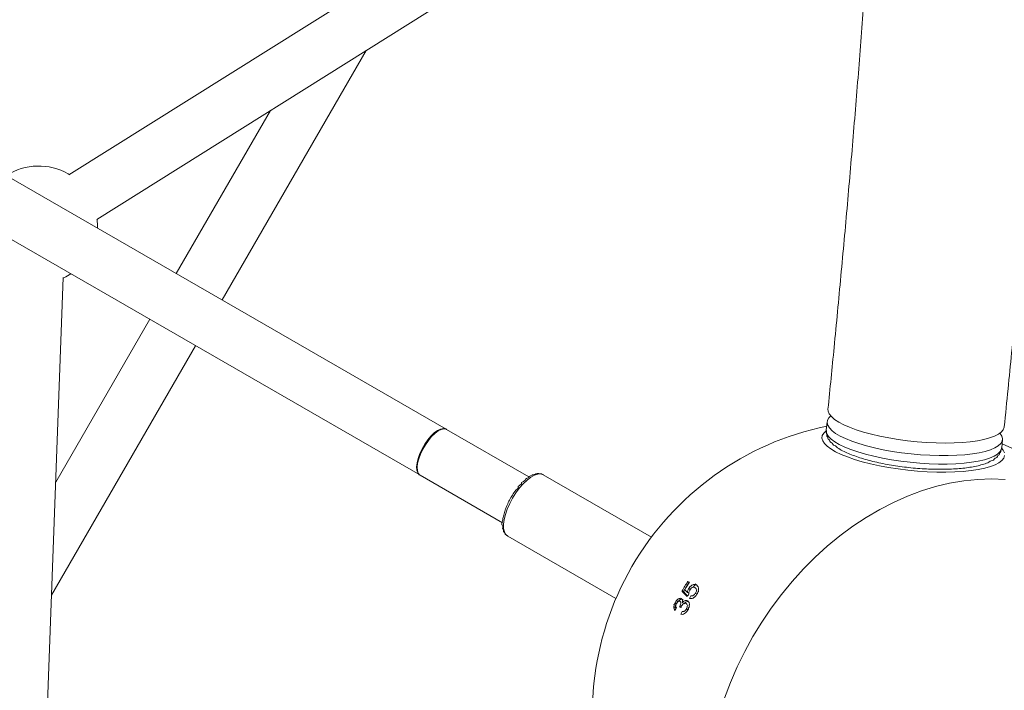
# Model space of a CAD drawing. Units: millimetres. Extents: x -4098 to 4767, y -4098 to 4098.
# Drawn here: x 887 to 1222, y -674 to -446 of the extents above; entities that cross this region are included whole.
import ezdxf

# ---------------------------------------------------------------- set-up
doc = ezdxf.new("R2010")
doc.units = ezdxf.units.MM
doc.header["$MEASUREMENT"] = 0
doc.linetypes.add('GESTRICHELT_2', pattern=[1650, 1200, -450])
doc.layers.add('LINARIUM_Nr_Pióra__7', color=7, linetype='Continuous', lineweight=0)
doc.layers.add('LINARIUM_WYMIAR_Nr_Pióra__1', color=1, linetype='Continuous', lineweight=0)
doc.layers.add('LINARIUM_WYMIAR', color=7, linetype='Continuous')
doc.styles.add('GENERATED_STYLE_1', font='txt', dxfattribs={"width": 0.999153})
doc.dimstyles.new('GENERATED_STYLE__1', dxfattribs={"dimtxt": 150, "dimasz": 367.149758, "dimexe": 0.18, "dimexo": 0, "dimgap": 0.09, "dimtad": 1, "dimdec": 0, "dimlfac": 0.1, "dimzin": 0, "dimdsep": 46, "dimtxsty": 'GENERATED_STYLE_1', "dimblk": 'ARROWHEAD_5', "dimblk1": 'ARROWHEAD_5', "dimblk2": 'ARROWHEAD_5', "dimcen": 0.09, "dimclrd": 1, "dimclre": 1, "dimclrt": 1, "dimazin": 0, "dimtfac": 1, "dimtdec": 4, "dimtmove": 0, "dimatfit": 3, "dimfxl": 0, "dimtolj": 1, "dimtzin": 0, "dimarcsym": 0})

# ---------------------------------------------------------------- blocks, each defined once
blk = doc.blocks.new('*D1')
at = {"layer": 'LINARIUM_WYMIAR_Nr_Pióra__1', "linetype": 'Continuous'}
for points in [[(4404.2, 4098.37), (4304.2, 3725.16), (4504.2, 3725.16)], [(4404.2, -4098.37), (4504.2, -3725.16), (4304.2, -3725.16)]]:
    blk.add_hatch(color=256, dxfattribs=at).paths.add_polyline_path(points)
for p, q in [((4766.52, 4098.37), (4041.88, 4098.37)), ((4404.2, 4098.37), (4304.2, 3725.16)), ((4404.2, 4098.37), (4504.2, 3725.16)), ((4504.2, 3725.16), (4304.2, 3725.16)), ((4404.2, -3725.16), (4404.2, 3725.16)), ((4404.2, -4098.37), (4304.2, -3725.16)), ((4304.2, -3725.16), (4504.2, -3725.16)), ((4404.2, -4098.37), (4504.2, -3725.16)), ((4766.52, -4098.37), (4041.88, -4098.37))]:
    blk.add_line(p, q, dxfattribs=at)
at = {"layer": 'LINARIUM_WYMIAR_Nr_Pióra__1', "insert": (4374.2, -171.61), "char_height": 150, "attachment_point": 7, "rotation": 90, "style": 'GENERATED_STYLE_1'}
blk.add_mtext('{820}', dxfattribs=at)
blk = doc.blocks.new('ARROWHEAD_5')
at = {"color": 0, "linetype": 'Continuous', "lineweight": 0}
blk.add_line((0, 0), (-1, 0), dxfattribs=at)
blk.add_solid([(-1, 0.2679), (0, 0), (-1, -0.2679), (-1, 0.2679)], dxfattribs=at)

msp = doc.modelspace()

# ---------------------------------------------------------------- linework, layer by layer
at = {"layer": 'LINARIUM_Nr_Pióra__7', "linetype": 'Continuous'}
for p, q in [((1181.75, -324.12), (903.56, -498.77)), ((913.13, -514.02), (1180.5, -346.16)), ((1032.04, -585.46), (797.96, -450.31)), ((955.76, -541.42), (1004.82, -456.45)), ((788.96, -465.9), (1023.04, -601.05)), ((972.21, -476.92), (940.17, -532.42)), ((903.72, -498.67), (903.37, -498.47)), ((913.37, -516.24), (913.29, -513.92)), ((913.34, -516.93), (913.37, -516.24)), ((902.59, -533.54), (904.34, -532.51)), ((890.03, -849.21), (901.71, -533.78)), ((901.71, -533.97), (902.59, -533.54)), ((931.17, -548.01), (899.13, -603.5)), ((897.71, -641.97), (946.76, -557.01)), ((1162.05, -579.34), (1161.99, -578.6)), ((1162.43, -580.25), (1162.05, -579.34)), ((1161.71, -582.93), (1161.42, -585.8)), ((1161.84, -582.37), (1161.7, -583.23)), ((1162.33, -581.56), (1161.84, -582.37)), ((1162.96, -580.95), (1162.33, -581.56)), ((1163.17, -581.17), (1162.43, -580.25)), ((1164.24, -582.09), (1163.17, -581.17)), ((1165.63, -583.01), (1164.24, -582.09)), ((1167.34, -583.92), (1165.63, -583.01)), ((1027.99, -586.74), (1029.1, -585.93)), ((1028.2, -586.86), (1029.29, -586.04)), ((1029.1, -585.93), (1030.14, -585.42)), ((1029.29, -586.04), (1030.31, -585.52)), ((1030.14, -585.42), (1031.08, -585.23)), ((1030.31, -585.52), (1031.23, -585.32)), ((1031.08, -585.23), (1031.87, -585.37)), ((1031.23, -585.32), (1032, -585.45)), ((1031.87, -585.37), (1032.04, -585.46)), ((1032, -585.45), (1032.17, -585.53)), ((1032.06, -585.47), (1032.04, -585.46)), ((1032.07, -585.48), (1032.06, -585.47)), ((1032.09, -585.49), (1032.07, -585.48)), ((1032.14, -585.51), (1032.09, -585.49)), ((1032.15, -585.52), (1032.14, -585.51)), ((1060.2, -601.71), (1032.17, -585.53)), ((1160.52, -586.75), (1161.33, -585.96)), ((1161.33, -585.96), (1161.36, -585.94)), ((1161.42, -585.8), (1161.41, -586.11)), ((1161.41, -586.11), (1161.62, -586.99)), ((1161.7, -583.23), (1161.91, -584.12)), ((1161.91, -584.12), (1162.47, -585.03)), ((1162.47, -585.03), (1163.36, -585.95)), ((1163.36, -585.95), (1164.59, -586.87)), ((1169.33, -584.8), (1167.34, -583.92)), ((1171.59, -585.64), (1169.33, -584.8)), ((1174.09, -586.43), (1171.59, -585.64)), ((1176.8, -587.17), (1174.09, -586.43)), ((1220.99, -586.43), (1219.99, -587.16)), ((1221.65, -585.63), (1220.99, -586.43)), ((1221.97, -584.79), (1221.65, -585.63)), ((1221.99, -584.66), (1221.97, -584.79)), ((1024.74, -590.58), (1025.77, -589.12)), ((1024.97, -590.72), (1025.99, -589.25)), ((1025.77, -589.12), (1026.87, -587.82)), ((1025.99, -589.25), (1027.08, -587.94)), ((1026.87, -587.82), (1027.99, -586.74)), ((1027.08, -587.94), (1028.2, -586.86)), ((1159.95, -588.47), (1160.06, -587.59)), ((1160.19, -589.38), (1159.95, -588.47)), ((1160.06, -587.59), (1160.52, -586.75)), ((1160.78, -590.31), (1160.19, -589.38)), ((1161.62, -586.99), (1162.17, -587.9)), ((1162.17, -587.9), (1163.07, -588.82)), ((1163.07, -588.82), (1164.3, -589.74)), ((1164.3, -589.74), (1165.85, -590.65)), ((1164.59, -586.87), (1166.14, -587.77)), ((1166.14, -587.77), (1167.98, -588.66)), ((1167.98, -588.66), (1170.1, -589.52)), ((1170.1, -589.52), (1172.47, -590.33)), ((1179.69, -587.84), (1176.8, -587.17)), ((1182.72, -588.44), (1179.69, -587.84)), ((1185.86, -588.96), (1182.72, -588.44)), ((1189.07, -589.39), (1185.86, -588.96)), ((1192.32, -589.73), (1189.07, -589.39)), ((1195.56, -589.98), (1192.32, -589.73)), ((1210.41, -589.73), (1207.74, -589.98)), ((1212.86, -589.39), (1210.41, -589.73)), ((1215.07, -588.96), (1212.86, -589.39)), ((1217.01, -588.44), (1215.07, -588.96)), ((1218.65, -587.84), (1217.01, -588.44)), ((1219.99, -587.16), (1218.65, -587.84)), ((1220.64, -586.86), (1220.57, -586.77)), ((1221.2, -587.77), (1220.64, -586.86)), ((1220.78, -590.33), (1221.27, -589.52)), ((1221.11, -591.84), (1221.4, -588.96)), ((1221.41, -588.66), (1221.2, -587.77)), ((1221.27, -589.52), (1221.41, -588.66)), ((1023.07, -593.78), (1023.83, -592.16)), ((1023.3, -593.91), (1024.06, -592.29)), ((1023.83, -592.16), (1024.74, -590.58)), ((1024.06, -592.29), (1024.97, -590.72)), ((1161.72, -591.25), (1160.78, -590.31)), ((1162.98, -592.19), (1161.72, -591.25)), ((1164.57, -593.12), (1162.98, -592.19)), ((1166.45, -594.03), (1164.57, -593.12)), ((1165.85, -590.65), (1167.69, -591.54)), ((1167.69, -591.54), (1169.81, -592.39)), ((1169.81, -592.39), (1172.18, -593.21)), ((1172.47, -590.33), (1175.07, -591.09)), ((1175.07, -591.09), (1177.85, -591.8)), ((1177.85, -591.8), (1180.8, -592.43)), ((1180.8, -592.43), (1183.88, -592.99)), ((1183.88, -592.99), (1187.04, -593.46)), ((1198.76, -590.13), (1195.56, -589.98)), ((1201.88, -590.18), (1198.76, -590.13)), ((1204.88, -590.13), (1201.88, -590.18)), ((1207.74, -589.98), (1204.88, -590.13)), ((1213.45, -593.46), (1215.52, -592.99)), ((1215.52, -592.99), (1217.3, -592.43)), ((1217.3, -592.43), (1218.79, -591.79)), ((1218.79, -591.79), (1219.95, -591.09)), ((1219.95, -591.09), (1220.78, -590.33)), ((1220.49, -593.21), (1220.98, -592.39)), ((1220.98, -592.39), (1221.11, -591.84)), ((1221.2, -592.05), (1221.6, -592.6)), ((1221.6, -592.6), (1222.02, -593.52)), ((1022.13, -596.9), (1022.5, -595.38)), ((1022.33, -597.01), (1022.72, -595.51)), ((1022.5, -595.38), (1023.07, -593.78)), ((1022.72, -595.51), (1023.3, -593.91)), ((1168.61, -594.91), (1166.45, -594.03)), ((1171.03, -595.74), (1168.61, -594.91)), ((1173.67, -596.53), (1171.03, -595.74)), ((1172.18, -593.21), (1174.78, -593.97)), ((1174.78, -593.97), (1177.56, -594.67)), ((1177.56, -594.67), (1180.51, -595.31)), ((1180.51, -595.31), (1183.59, -595.86)), ((1183.59, -595.86), (1186.75, -596.34)), ((1186.75, -596.34), (1189.97, -596.73)), ((1187.04, -593.46), (1190.26, -593.85)), ((1190.26, -593.85), (1193.49, -594.14)), ((1193.49, -594.14), (1196.7, -594.34)), ((1196.7, -594.34), (1199.85, -594.44)), ((1199.85, -594.44), (1202.91, -594.44)), ((1202.91, -594.44), (1205.82, -594.34)), ((1205.82, -594.34), (1208.58, -594.14)), ((1208.58, -594.14), (1211.13, -593.85)), ((1210.84, -596.72), (1213.16, -596.34)), ((1211.13, -593.85), (1213.45, -593.46)), ((1213.16, -596.34), (1215.23, -595.86)), ((1215.23, -595.86), (1217.01, -595.31)), ((1217.01, -595.31), (1218.5, -594.67)), ((1218.5, -594.67), (1219.66, -593.97)), ((1219.66, -593.97), (1220.49, -593.21)), ((1221.16, -596.09), (1220.19, -596.85)), ((1221.8, -595.27), (1221.16, -596.09)), ((1222.08, -594.41), (1221.8, -595.27)), ((1021.98, -598.26), (1022.13, -596.9)), ((1022.06, -599.42), (1021.98, -598.26)), ((1022.37, -600.32), (1022.06, -599.42)), ((1022.17, -598.37), (1022.33, -597.01)), ((1022.23, -599.52), (1022.17, -598.37)), ((1022.52, -600.41), (1022.23, -599.52)), ((1176.51, -597.25), (1173.67, -596.53)), ((1179.51, -597.9), (1176.51, -597.25)), ((1182.64, -598.48), (1179.51, -597.9)), ((1185.87, -598.98), (1182.64, -598.48)), ((1189.16, -599.39), (1185.87, -598.98)), ((1192.47, -599.71), (1189.16, -599.39)), ((1189.97, -596.73), (1193.2, -597.02)), ((1195.76, -599.93), (1192.47, -599.71)), ((1193.2, -597.02), (1196.41, -597.22)), ((1196.41, -597.22), (1199.56, -597.32)), ((1199.56, -597.32), (1202.61, -597.32)), ((1202.61, -597.32), (1205.53, -597.22)), ((1208.03, -599.81), (1205.17, -599.99)), ((1205.53, -597.22), (1208.29, -597.02)), ((1210.7, -599.54), (1208.03, -599.81)), ((1208.29, -597.02), (1210.84, -596.72)), ((1213.14, -599.17), (1210.7, -599.54)), ((1215.34, -598.71), (1213.14, -599.17)), ((1217.26, -598.16), (1215.34, -598.71)), ((1218.88, -597.54), (1217.26, -598.16)), ((1220.19, -596.85), (1218.88, -597.54)), ((1022.88, -600.94), (1022.37, -600.32)), ((1023.01, -601.01), (1022.52, -600.41)), ((1023.04, -601.05), (1022.88, -600.94)), ((1023.17, -601.12), (1023.01, -601.01)), ((1023.17, -601.12), (1051.22, -617.32)), ((1059.57, -602.76), (1058.27, -604.01)), ((1060.85, -601.78), (1059.57, -602.76)), ((1062.08, -601.09), (1060.85, -601.78)), ((1063.22, -600.72), (1062.08, -601.09)), ((1064.23, -600.67), (1063.22, -600.72)), ((1065.08, -600.95), (1064.23, -600.67)), ((1101.9, -622.21), (1065.08, -600.95)), ((1199, -600.05), (1195.76, -599.93)), ((1202.14, -600.07), (1199, -600.05)), ((1205.17, -599.99), (1202.14, -600.07)), ((1208.19, -603.04), (1203.4, -603.86)), ((1212.94, -602.55), (1208.19, -603.04)), ((1217.64, -602.4), (1212.94, -602.55)), ((1222.27, -602.58), (1217.64, -602.4)), ((1056.99, -605.47), (1055.77, -607.13)), ((1058.27, -604.01), (1056.99, -605.47)), ((1193.8, -606.48), (1189.03, -608.27)), ((1198.6, -605), (1193.8, -606.48)), ((1203.4, -603.86), (1198.6, -605)), ((1054.66, -608.91), (1053.67, -610.76)), ((1055.77, -607.13), (1054.66, -608.91)), ((1189.03, -608.27), (1184.29, -610.37)), ((1052.85, -612.64), (1052.22, -614.48)), ((1053.67, -610.76), (1052.85, -612.64)), ((1179.6, -612.78), (1174.99, -615.49)), ((1184.29, -610.37), (1179.6, -612.78)), ((1051.79, -616.23), (1051.58, -617.84)), ((1052.22, -614.48), (1051.79, -616.23)), ((1174.99, -615.49), (1170.47, -618.48)), ((1051.58, -617.84), (1051.6, -619.24)), ((1051.6, -619.24), (1051.85, -620.41)), ((1170.47, -618.48), (1166.05, -621.75)), ((1051.85, -620.41), (1052.31, -621.31)), ((1052.31, -621.31), (1052.98, -621.91)), ((1052.98, -621.91), (1089.8, -643.17)), ((1166.05, -621.75), (1161.76, -625.28)), ((1161.76, -625.28), (1157.61, -629.05)), ((1157.61, -629.05), (1153.61, -633.07)), ((1153.61, -633.07), (1149.78, -637.3)), ((1112.76, -640.79), (1114.65, -637.51)), ((1114.82, -637.6), (1114.29, -637.3)), ((1115.12, -640.01), (1114.59, -639.71)), ((1116.14, -639.28), (1117.04, -638.15)), ((1149.78, -637.3), (1146.14, -641.74)), ((1112.76, -640.79), (1112.31, -640.53)), ((1114.15, -642.3), (1112.76, -640.79)), ((1114.6, -641.36), (1114.14, -641.09)), ((1117.51, -641.72), (1116.88, -641.36)), ((1146.14, -641.74), (1142.69, -646.37)), ((1110.38, -644.77), (1109.97, -644.53)), ((1112.02, -646.18), (1111.48, -645.87)), ((1112.01, -646), (1111.56, -645.74)), ((1114.45, -647.02), (1113.82, -646.66)), ((1142.69, -646.37), (1139.45, -651.17)), ((1139.45, -651.17), (1136.44, -656.12)), ((1136.44, -656.12), (1133.66, -661.21)), ((1133.66, -661.21), (1131.12, -666.41)), ((1131.12, -666.41), (1128.83, -671.71)), ((1128.83, -671.71), (1126.81, -677.09))]:
    msp.add_line(p, q, dxfattribs=at)
for centre, radius, start, end in [((893.37, -515.79), 20, 60, 123.2563), ((1181.81, -682.32), 100, 101.6845, 198.2576), ((1181.81, -682.32), 100, 233.1729, 66.7693), ((1224.94, -707.22), 130.89, 147.7078, 149.3695), ((1225.24, -707.39), 130.63, 147.7072, 149.0046), ((1232.93, -535.18), 160.16, 221.1337, 222.0636), ((1235.67, -531.32), 163.76, 221.6321, 222.0896), ((1224.27, -716.3), 132.67, 145.7471, 146.1911), ((1232.84, -702.19), 131.95, 152.9398, 153.3859), ((1218.47, -712.47), 126.65, 148.5199, 148.984), ((1319.77, -402.47), 320.35, 229.4432, 229.547), ((1227.52, -699.77), 126.49, 155.6036, 156.0705)]:
    msp.add_arc(centre, radius, start, end, dxfattribs=at)
for points, knots in [([(1221.99, -584.66), (1222.42, -580.35), (1222.85, -576.05), (1223.28, -571.73), (1224.09, -563.54), (1224.88, -555.33), (1225.65, -547.11), (1226.43, -538.88), (1227.18, -530.65), (1227.92, -522.4), (1228.66, -514.15), (1229.38, -505.88), (1230.09, -497.61), (1230.79, -489.33), (1231.48, -481.04), (1232.14, -472.74), (1232.81, -464.44), (1233.46, -456.13), (1234.1, -447.81), (1234.73, -439.48), (1235.34, -431.15), (1235.94, -422.8), (1236.54, -414.46), (1237.12, -406.1), (1237.68, -397.74), (1238.24, -389.37), (1238.79, -381), (1239.32, -372.61), (1239.84, -364.23), (1240.35, -355.83), (1240.84, -347.43), (1241.33, -339.03), (1241.81, -330.61), (1242.26, -322.19), (1242.72, -313.77), (1243.15, -305.35), (1243.57, -296.91), (1243.99, -288.47), (1244.39, -280.03), (1244.78, -271.58), (1245.16, -263.13), (1245.53, -254.68), (1245.87, -246.21), (1246.22, -237.75), (1246.55, -229.28), (1246.86, -220.81), (1247.17, -212.33), (1247.47, -203.85), (1247.74, -195.37), (1248.02, -186.88), (1248.28, -178.39), (1248.52, -169.9), (1248.76, -161.4), (1248.98, -152.9), (1249.18, -144.4), (1249.39, -135.9), (1249.57, -127.39), (1249.74, -118.89), (1249.91, -110.38), (1250.06, -101.87), (1250.19, -93.35), (1250.32, -84.84), (1250.43, -76.32), (1250.53, -67.8), (1250.62, -59.28), (1250.7, -50.77), (1250.76, -42.24), (1250.82, -33.72), (1250.86, -25.2), (1250.88, -16.68), (1250.9, -8.16), (1250.91, 0.37), (1250.9, 8.89), (1250.88, 17.41), (1250.85, 25.93), (1250.8, 34.45), (1250.75, 42.97), (1250.69, 51.5), (1250.6, 60.01), (1250.51, 68.53), (1250.41, 77.05), (1250.29, 85.57), (1250.17, 94.08), (1250.03, 102.59), (1249.87, 111.1), (1249.71, 119.61), (1249.54, 128.12), (1249.34, 136.63), (1249.15, 145.13), (1248.94, 153.63), (1248.71, 162.13), (1248.48, 170.62), (1248.23, 179.12), (1247.96, 187.6), (1247.7, 196.09), (1247.41, 204.57), (1247.11, 213.05), (1246.81, 221.53), (1246.49, 230), (1246.15, 238.47), (1245.81, 246.93), (1245.46, 255.39), (1245.08, 263.85), (1244.71, 272.3), (1244.32, 280.75), (1243.91, 289.19), (1243.5, 297.63), (1243.07, 306.06), (1242.62, 314.48), (1242.18, 322.91), (1241.71, 331.32), (1241.23, 339.73), (1240.75, 348.14), (1240.25, 356.54), (1239.73, 364.93), (1239.22, 373.32), (1238.68, 381.7), (1238.13, 390.07), (1237.58, 398.44), (1237.01, 406.8), (1236.42, 415.15), (1235.83, 423.5), (1235.22, 431.85), (1234.6, 440.17), (1233.98, 448.5), (1233.34, 456.82), (1232.68, 465.13), (1232.02, 473.43), (1231.34, 481.73), (1230.65, 490.01), (1229.95, 498.29), (1229.24, 506.56), (1228.51, 514.82), (1227.78, 523.08), (1227.04, 531.32), (1226.27, 539.55), (1225.51, 547.79), (1224.73, 556), (1223.93, 564.2), (1223.22, 571.44), (1222.49, 578.66), (1221.77, 585.88)], [0, 0, 0, 0, 1, 1, 1, 2, 2, 2, 3, 3, 3, 4, 4, 4, 5, 5, 5, 6, 6, 6, 7, 7, 7, 8, 8, 8, 9, 9, 9, 10, 10, 10, 11, 11, 11, 12, 12, 12, 13, 13, 13, 14, 14, 14, 15, 15, 15, 16, 16, 16, 17, 17, 17, 18, 18, 18, 19, 19, 19, 20, 20, 20, 21, 21, 21, 22, 22, 22, 23, 23, 23, 24, 24, 24, 25, 25, 25, 26, 26, 26, 27, 27, 27, 28, 28, 28, 29, 29, 29, 30, 30, 30, 31, 31, 31, 32, 32, 32, 33, 33, 33, 34, 34, 34, 35, 35, 35, 36, 36, 36, 37, 37, 37, 38, 38, 38, 39, 39, 39, 40, 40, 40, 41, 41, 41, 42, 42, 42, 43, 43, 43, 44, 44, 44, 45, 45, 45, 46, 46, 46, 47, 47, 47, 47]), ([(1161.78, 579.79), (1162.21, 575.53), (1162.64, 571.27), (1163.06, 567.01), (1163.86, 558.91), (1164.65, 550.79), (1165.42, 542.66), (1166.18, 534.53), (1166.94, 526.38), (1167.67, 518.22), (1168.4, 510.07), (1169.12, 501.89), (1169.82, 493.71), (1170.52, 485.52), (1171.2, 477.32), (1171.86, 469.11), (1172.53, 460.9), (1173.18, 452.68), (1173.81, 444.44), (1174.44, 436.21), (1175.05, 427.96), (1175.64, 419.71), (1176.24, 411.45), (1176.81, 403.18), (1177.37, 394.9), (1177.93, 386.62), (1178.47, 378.33), (1179, 370.04), (1179.52, 361.74), (1180.03, 353.43), (1180.52, 345.11), (1181.01, 336.79), (1181.48, 328.47), (1181.93, 320.13), (1182.39, 311.8), (1182.82, 303.45), (1183.24, 295.1), (1183.66, 286.75), (1184.06, 278.39), (1184.44, 270.03), (1184.83, 261.66), (1185.19, 253.29), (1185.54, 244.91), (1185.88, 236.53), (1186.21, 228.14), (1186.53, 219.75), (1186.84, 211.36), (1187.13, 202.96), (1187.41, 194.56), (1187.68, 186.15), (1187.94, 177.75), (1188.18, 169.33), (1188.42, 160.92), (1188.64, 152.5), (1188.85, 144.08), (1189.05, 135.66), (1189.24, 127.24), (1189.41, 118.81), (1189.58, 110.38), (1189.73, 101.95), (1189.86, 93.52), (1190, 85.09), (1190.11, 76.65), (1190.21, 68.22), (1190.31, 59.78), (1190.38, 51.34), (1190.45, 42.9), (1190.51, 34.46), (1190.55, 26.02), (1190.58, 17.58), (1190.6, 9.13), (1190.61, 0.69), (1190.6, -7.75), (1190.59, -16.19), (1190.56, -24.63), (1190.51, -33.08), (1190.47, -41.52), (1190.4, -49.96), (1190.32, -58.4), (1190.24, -66.83), (1190.14, -75.27), (1190.02, -83.71), (1189.9, -92.14), (1189.77, -100.57), (1189.62, -109), (1189.46, -117.43), (1189.29, -125.86), (1189.1, -134.28), (1188.91, -142.71), (1188.7, -151.13), (1188.48, -159.54), (1188.25, -167.96), (1188.01, -176.37), (1187.75, -184.78), (1187.49, -193.19), (1187.21, -201.59), (1186.91, -209.98), (1186.62, -218.38), (1186.3, -226.77), (1185.97, -235.16), (1185.64, -243.54), (1185.29, -251.92), (1184.92, -260.29), (1184.55, -268.66), (1184.17, -277.03), (1183.76, -285.39), (1183.36, -293.75), (1182.94, -302.1), (1182.5, -310.44), (1182.06, -318.78), (1181.61, -327.11), (1181.13, -335.44), (1180.66, -343.76), (1180.17, -352.08), (1179.66, -360.39), (1179.15, -368.69), (1178.62, -376.99), (1178.08, -385.28), (1177.53, -393.57), (1176.97, -401.84), (1176.39, -410.11), (1175.81, -418.38), (1175.21, -426.63), (1174.6, -434.88), (1173.98, -443.12), (1173.35, -451.35), (1172.7, -459.58), (1172.05, -467.8), (1171.39, -476.01), (1170.7, -484.2), (1170.02, -492.4), (1169.32, -500.58), (1168.6, -508.75), (1167.88, -516.92), (1167.14, -525.08), (1166.39, -533.22), (1165.63, -541.37), (1164.87, -549.5), (1164.07, -557.61), (1163.39, -564.61), (1162.69, -571.61), (1161.99, -578.6)], [0, 0, 0, 0, 1, 1, 1, 2, 2, 2, 3, 3, 3, 4, 4, 4, 5, 5, 5, 6, 6, 6, 7, 7, 7, 8, 8, 8, 9, 9, 9, 10, 10, 10, 11, 11, 11, 12, 12, 12, 13, 13, 13, 14, 14, 14, 15, 15, 15, 16, 16, 16, 17, 17, 17, 18, 18, 18, 19, 19, 19, 20, 20, 20, 21, 21, 21, 22, 22, 22, 23, 23, 23, 24, 24, 24, 25, 25, 25, 26, 26, 26, 27, 27, 27, 28, 28, 28, 29, 29, 29, 30, 30, 30, 31, 31, 31, 32, 32, 32, 33, 33, 33, 34, 34, 34, 35, 35, 35, 36, 36, 36, 37, 37, 37, 38, 38, 38, 39, 39, 39, 40, 40, 40, 41, 41, 41, 42, 42, 42, 43, 43, 43, 44, 44, 44, 45, 45, 45, 46, 46, 46, 47, 47, 47, 47]), ([(1161.43, -585.86), (1161.77, -585.86), (1161.1, -586.86), (1161.43, -586.86), (1161.82, -586.86), (1161.35, -587.97), (1161.72, -587.97), (1162.12, -587.97), (1161.87, -589.01), (1162.26, -589.01), (1162.69, -589.01), (1162.62, -590.01), (1163.05, -590.01), (1163.55, -590.01), (1163.65, -591.03), (1164.17, -591.03), (1164.75, -591.03), (1165.12, -591.73), (1165.66, -592.06), (1166.21, -592.4), (1166.8, -592.72), (1167.45, -593.04), (1168.07, -593.35), (1168.74, -593.65), (1169.45, -593.94), (1170.15, -594.23), (1170.89, -594.51), (1171.66, -594.78), (1172.42, -595.04), (1173.22, -595.3), (1174.05, -595.54), (1174.87, -595.79), (1175.73, -596.02), (1176.61, -596.25), (1177.48, -596.47), (1178.38, -596.68), (1179.3, -596.88), (1180.22, -597.08), (1181.16, -597.27), (1182.12, -597.45), (1183.07, -597.62), (1184.04, -597.79), (1185.02, -597.94), (1186, -598.08), (1186.99, -598.22), (1187.99, -598.34), (1188.99, -598.47), (1189.99, -598.58), (1190.99, -598.67), (1191.99, -598.76), (1192.99, -598.84), (1193.99, -598.91), (1194.98, -598.97), (1195.98, -599.02), (1196.96, -599.06), (1197.94, -599.09), (1198.91, -599.11), (1199.86, -599.12), (1200.82, -599.12), (1201.76, -599.11), (1202.68, -599.09), (1203.6, -599.06), (1204.5, -599.02), (1205.37, -598.96), (1206.25, -598.9), (1207.11, -598.83), (1207.93, -598.74), (1208.76, -598.65), (1209.56, -598.55), (1210.32, -598.43), (1211.09, -598.31), (1211.83, -598.17), (1212.53, -598.02), (1213.23, -597.86), (1213.91, -597.69), (1214.54, -597.5), (1215.18, -597.31), (1215.79, -597.1), (1216.35, -596.87), (1216.93, -596.64), (1217.39, -596.09), (1217.96, -596.09), (1218.47, -596.09), (1218.69, -595.23), (1219.18, -595.23), (1219.61, -595.23), (1219.65, -594.32), (1220.07, -594.32), (1220.46, -594.32), (1220.29, -593.34), (1220.69, -593.34), (1221.07, -593.34), (1220.67, -592.27), (1221.05, -592.27), (1221.19, -592.27), (1220.93, -591.84), (1221.07, -591.84)], [0, 0, 0, 0, 1, 1, 1, 2, 2, 2, 3, 3, 3, 4, 4, 4, 5, 5, 5, 6, 6, 6, 7, 7, 7, 8, 8, 8, 9, 9, 9, 10, 10, 10, 11, 11, 11, 12, 12, 12, 13, 13, 13, 14, 14, 14, 15, 15, 15, 16, 16, 16, 17, 17, 17, 18, 18, 18, 19, 19, 19, 20, 20, 20, 21, 21, 21, 22, 22, 22, 23, 23, 23, 24, 24, 24, 25, 25, 25, 26, 26, 26, 27, 27, 27, 28, 28, 28, 29, 29, 29, 30, 30, 30, 31, 31, 31, 32, 32, 32, 32]), ([(1065.08, -600.95), (1065.29, -600.95), (1064.3, -600.7), (1064.51, -600.7), (1064.83, -600.7), (1063.23, -600.54), (1063.56, -600.54), (1063.9, -600.54), (1062.18, -600.65), (1062.54, -600.65), (1062.92, -600.65), (1061, -601.04), (1061.41, -601.04), (1061.85, -601.04), (1059.71, -601.71), (1060.2, -601.71), (1060.69, -601.71), (1058.4, -602.65), (1058.95, -602.65), (1059.49, -602.65), (1057.12, -603.82), (1057.71, -603.82), (1058.29, -603.82), (1055.89, -605.17), (1056.51, -605.17), (1057.13, -605.17), (1055.74, -606.16), (1055.38, -606.68), (1055.02, -607.2), (1054.67, -607.75), (1054.34, -608.3), (1054, -608.86), (1053.69, -609.43), (1053.4, -610), (1053.12, -610.57), (1052.85, -611.15), (1052.61, -611.73), (1052.37, -612.31), (1052.16, -612.88), (1051.98, -613.45), (1051.79, -614.01), (1051.64, -614.57), (1051.52, -615.12), (1051.39, -615.66), (1051.3, -616.19), (1051.25, -616.7), (1051.19, -617.21), (1050.72, -618.17), (1051.19, -618.17), (1051.66, -618.17), (1050.93, -619.5), (1051.35, -619.5), (1051.73, -619.5), (1051.37, -620.53), (1051.72, -620.53), (1052.05, -620.53), (1051.94, -621.34), (1052.27, -621.34), (1052.58, -621.34), (1052.65, -621.91), (1052.98, -621.91)], [0, 0, 0, 0, 1, 1, 1, 2, 2, 2, 3, 3, 3, 4, 4, 4, 5, 5, 5, 6, 6, 6, 7, 7, 7, 8, 8, 8, 9, 9, 9, 10, 10, 10, 11, 11, 11, 12, 12, 12, 13, 13, 13, 14, 14, 14, 15, 15, 15, 16, 16, 16, 17, 17, 17, 18, 18, 18, 19, 19, 19, 20, 20, 20, 20]), ([(1114.59, -639.71), (1114.72, -639.71), (1114.28, -640.05), (1114.41, -640.05), (1114.65, -640.05), (1113.98, -640.7), (1114.19, -640.7), (1114.33, -640.7), (1114.01, -641.09), (1114.14, -641.09)], [0, 0, 0, 0, 1, 1, 1, 2, 2, 2, 3, 3, 3, 3]), ([(1117.22, -638.51), (1117.44, -638.51), (1116.35, -638.33), (1116.58, -638.33), (1116.76, -638.33), (1115.76, -638.45), (1115.99, -638.45), (1116.21, -638.45), (1115.12, -638.81), (1115.37, -638.81), (1115.62, -638.81), (1114.57, -639.36), (1114.83, -639.36), (1114.97, -639.36), (1114.45, -639.71), (1114.59, -639.71)], [0, 0, 0, 0, 1, 1, 1, 2, 2, 2, 3, 3, 3, 4, 4, 4, 5, 5, 5, 5]), ([(1114.93, -640.23), (1115.19, -640.23), (1115.16, -639.63), (1115.4, -639.63), (1115.54, -639.63), (1115.6, -639.39), (1115.72, -639.39), (1115.85, -639.39), (1115.94, -639.28), (1116.05, -639.28), (1116.16, -639.28), (1116.27, -639.28), (1116.37, -639.28), (1116.49, -639.28), (1116.59, -639.4), (1116.7, -639.4)], [0, 0, 0, 0, 1, 1, 1, 2, 2, 2, 3, 3, 3, 4, 4, 4, 5, 5, 5, 5]), ([(1116.7, -639.4), (1116.88, -639.4), (1116.9, -639.76), (1117.08, -639.76), (1117.2, -639.76), (1117.07, -640.13), (1117.21, -640.13), (1117.35, -640.13), (1117.03, -640.59), (1117.2, -640.59), (1117.35, -640.59), (1116.89, -641.04), (1117.05, -641.04), (1117.17, -641.04), (1116.76, -641.36), (1116.88, -641.36)], [0, 0, 0, 0, 1, 1, 1, 2, 2, 2, 3, 3, 3, 4, 4, 4, 5, 5, 5, 5]), ([(1117.92, -639.62), (1118.05, -639.62), (1117.71, -639.26), (1117.83, -639.26), (1118.06, -639.26), (1117.29, -638.72), (1117.49, -638.72), (1117.6, -638.72), (1117.11, -638.51), (1117.22, -638.51)], [0, 0, 0, 0, 1, 1, 1, 2, 2, 2, 3, 3, 3, 3]), ([(1117.39, -641.66), (1117.71, -641.66), (1117.49, -640.82), (1117.8, -640.82), (1118.05, -640.82), (1117.72, -640.12), (1117.94, -640.12), (1118.11, -640.12), (1117.76, -639.62), (1117.92, -639.62)], [0, 0, 0, 0, 1, 1, 1, 2, 2, 2, 3, 3, 3, 3]), ([(1112.12, -643.15), (1112.27, -643.15), (1111.53, -643.05), (1111.69, -643.05), (1111.84, -643.05), (1110.99, -643.2), (1111.18, -643.2), (1111.36, -643.2), (1110.51, -643.55), (1110.71, -643.55), (1110.93, -643.55), (1110.04, -644.05), (1110.27, -644.05), (1110.46, -644.05), (1109.77, -644.53), (1109.97, -644.53)], [0, 0, 0, 0, 1, 1, 1, 2, 2, 2, 3, 3, 3, 4, 4, 4, 5, 5, 5, 5]), ([(1110.38, -644.77), (1110.7, -644.77), (1110.64, -644.02), (1110.94, -644.02), (1111.25, -644.02), (1111.36, -643.5), (1111.63, -643.5), (1111.84, -643.5), (1112.01, -643.35), (1112.18, -643.35), (1112.35, -643.35), (1112.5, -643.46), (1112.66, -643.46)], [0, 0, 0, 0, 1, 1, 1, 2, 2, 2, 3, 3, 3, 4, 4, 4, 4]), ([(1112.42, -644.58), (1112.68, -644.58), (1112.28, -643.86), (1112.5, -643.86), (1112.65, -643.86), (1112.27, -643.46), (1112.4, -643.46), (1112.52, -643.46), (1112.06, -643.19), (1112.18, -643.19), (1112.2, -643.19), (1112.1, -643.15), (1112.12, -643.15)], [0, 0, 0, 0, 1, 1, 1, 2, 2, 2, 3, 3, 3, 4, 4, 4, 4]), ([(1114.61, -641.63), (1114.76, -641.63), (1114.42, -641.15), (1114.59, -641.15), (1114.72, -641.15), (1114.53, -640.72), (1114.69, -640.72), (1114.87, -640.72), (1114.75, -640.23), (1114.93, -640.23)], [0, 0, 0, 0, 1, 1, 1, 2, 2, 2, 3, 3, 3, 3]), ([(1114.87, -643.08), (1115.07, -643.08), (1115.26, -643.17), (1115.48, -643.17), (1115.66, -643.17), (1115.83, -643), (1116.05, -643), (1116.26, -643), (1116.37, -642.63), (1116.61, -642.63), (1116.85, -642.63), (1116.86, -642.08), (1117.11, -642.08), (1117.28, -642.08), (1117.22, -641.66), (1117.39, -641.66)], [0, 0, 0, 0, 1, 1, 1, 2, 2, 2, 3, 3, 3, 4, 4, 4, 5, 5, 5, 5]), ([(1116.88, -641.36), (1117.07, -641.36), (1116.37, -641.8), (1116.55, -641.8), (1116.68, -641.8), (1116.14, -642.04), (1116.26, -642.04), (1116.38, -642.04), (1115.85, -642.18), (1115.95, -642.18), (1116.1, -642.18), (1115.4, -642.2), (1115.53, -642.2), (1115.6, -642.2), (1115.27, -642.16), (1115.33, -642.16)], [0, 0, 0, 0, 1, 1, 1, 2, 2, 2, 3, 3, 3, 4, 4, 4, 5, 5, 5, 5]), ([(1109.97, -644.53), (1110.31, -644.53), (1109.27, -645.46), (1109.59, -645.46), (1109.82, -645.46), (1109.3, -646.11), (1109.51, -646.11), (1109.71, -646.11), (1109.42, -646.66), (1109.59, -646.66), (1109.82, -646.66), (1109.71, -647.21), (1109.92, -647.21)], [0, 0, 0, 0, 1, 1, 1, 2, 2, 2, 3, 3, 3, 4, 4, 4, 4]), ([(1110.06, -646.98), (1110.09, -646.98), (1109.98, -646.91), (1110.01, -646.91), (1110.23, -646.91), (1109.63, -646.14), (1109.92, -646.14), (1110.15, -646.14), (1109.83, -645.45), (1110.07, -645.45), (1110.31, -645.45), (1110.13, -644.77), (1110.38, -644.77)], [0, 0, 0, 0, 1, 1, 1, 2, 2, 2, 3, 3, 3, 4, 4, 4, 4]), ([(1110.45, -646.33), (1110.58, -646.33), (1110.11, -646.01), (1110.24, -646.01), (1110.34, -646.01), (1110.07, -645.7), (1110.19, -645.7), (1110.3, -645.7), (1110.1, -645.34), (1110.23, -645.34), (1110.36, -645.34), (1110.23, -644.97), (1110.36, -644.97), (1110.43, -644.97), (1110.38, -644.78), (1110.45, -644.78)], [0, 0, 0, 0, 1, 1, 1, 2, 2, 2, 3, 3, 3, 4, 4, 4, 5, 5, 5, 5]), ([(1110.45, -644.78), (1110.64, -644.78), (1110.59, -644.34), (1110.76, -644.34), (1110.88, -644.34), (1110.91, -644.12), (1111.02, -644.12), (1111.12, -644.12), (1111.19, -644), (1111.28, -644), (1111.37, -644), (1111.45, -644), (1111.52, -644), (1111.56, -644), (1111.59, -644.05), (1111.63, -644.05)], [0, 0, 0, 0, 1, 1, 1, 2, 2, 2, 3, 3, 3, 4, 4, 4, 5, 5, 5, 5]), ([(1111.63, -644.05), (1111.73, -644.05), (1111.73, -644.27), (1111.84, -644.27), (1111.91, -644.27), (1111.82, -644.5), (1111.9, -644.5), (1111.99, -644.5), (1111.79, -644.77), (1111.89, -644.77), (1112.08, -644.77), (1111.54, -645.34), (1111.74, -645.34), (1111.89, -645.34), (1111.41, -645.74), (1111.56, -645.74)], [0, 0, 0, 0, 1, 1, 1, 2, 2, 2, 3, 3, 3, 4, 4, 4, 5, 5, 5, 5]), ([(1111.56, -645.74), (1111.58, -645.74), (1111.49, -645.8), (1111.52, -645.8), (1111.53, -645.8), (1111.49, -645.83), (1111.5, -645.83), (1111.51, -645.83), (1111.47, -645.87), (1111.48, -645.87)], [0, 0, 0, 0, 1, 1, 1, 2, 2, 2, 3, 3, 3, 3]), ([(1111.92, -646.24), (1111.98, -646.24), (1111.92, -646.09), (1111.98, -646.09), (1112.03, -646.09), (1111.98, -645.93), (1112.04, -645.93), (1112.15, -645.93), (1112.07, -645.63), (1112.18, -645.63)], [0, 0, 0, 0, 1, 1, 1, 2, 2, 2, 3, 3, 3, 3]), ([(1112.18, -645.63), (1112.41, -645.63), (1112.36, -645.09), (1112.57, -645.09), (1112.72, -645.09), (1112.77, -644.82), (1112.91, -644.82), (1113.04, -644.82), (1113.14, -644.69), (1113.25, -644.69), (1113.37, -644.69), (1113.47, -644.72), (1113.57, -644.72), (1113.62, -644.72), (1113.66, -644.78), (1113.71, -644.78)], [0, 0, 0, 0, 1, 1, 1, 2, 2, 2, 3, 3, 3, 4, 4, 4, 5, 5, 5, 5]), ([(1114.22, -643.89), (1114.42, -643.89), (1113.42, -643.75), (1113.63, -643.75), (1113.78, -643.75), (1113.02, -643.89), (1113.19, -643.89), (1113.36, -643.89), (1112.56, -644.21), (1112.75, -644.21), (1112.91, -644.21), (1112.25, -644.58), (1112.42, -644.58)], [0, 0, 0, 0, 1, 1, 1, 2, 2, 2, 3, 3, 3, 4, 4, 4, 4]), ([(1113.82, -646.66), (1114.02, -646.66), (1113.31, -647.14), (1113.5, -647.14), (1113.63, -647.14), (1113.1, -647.38), (1113.22, -647.38), (1113.34, -647.38), (1112.82, -647.52), (1112.93, -647.52), (1113.09, -647.52), (1112.33, -647.55), (1112.47, -647.55), (1112.53, -647.55), (1112.27, -647.53), (1112.32, -647.53)], [0, 0, 0, 0, 1, 1, 1, 2, 2, 2, 3, 3, 3, 4, 4, 4, 5, 5, 5, 5]), ([(1113, -644.92), (1113.25, -644.92), (1113.29, -644.41), (1113.51, -644.41), (1113.74, -644.41), (1113.89, -644.14), (1114.08, -644.14), (1114.22, -644.14), (1114.35, -644.12), (1114.49, -644.12)], [0, 0, 0, 0, 1, 1, 1, 2, 2, 2, 3, 3, 3, 3]), ([(1113.71, -644.78), (1113.84, -644.78), (1113.85, -645.04), (1113.98, -645.04), (1114.12, -645.04), (1113.95, -645.47), (1114.12, -645.47), (1114.26, -645.47), (1113.93, -645.93), (1114.1, -645.93), (1114.25, -645.93), (1113.8, -646.39), (1113.96, -646.39), (1114.06, -646.39), (1113.72, -646.66), (1113.82, -646.66)], [0, 0, 0, 0, 1, 1, 1, 2, 2, 2, 3, 3, 3, 4, 4, 4, 5, 5, 5, 5]), ([(1114.32, -646.99), (1114.66, -646.99), (1114.38, -646.07), (1114.71, -646.07), (1114.98, -646.07), (1114.58, -645.29), (1114.83, -645.29), (1115.08, -645.29), (1114.54, -644.6), (1114.76, -644.6), (1114.98, -644.6), (1114.27, -644.07), (1114.46, -644.07), (1114.56, -644.07), (1114.12, -643.89), (1114.22, -643.89)], [0, 0, 0, 0, 1, 1, 1, 2, 2, 2, 3, 3, 3, 4, 4, 4, 5, 5, 5, 5]), ([(1111.9, -648.47), (1112.1, -648.47), (1112.29, -648.54), (1112.51, -648.54), (1112.72, -648.54), (1112.92, -648.28), (1113.19, -648.28), (1113.42, -648.28), (1113.49, -647.81), (1113.75, -647.81), (1113.99, -647.81), (1113.94, -647.2), (1114.2, -647.2), (1114.28, -647.2), (1114.24, -646.99), (1114.32, -646.99)], [0, 0, 0, 0, 1, 1, 1, 2, 2, 2, 3, 3, 3, 4, 4, 4, 5, 5, 5, 5])]:
    msp.add_open_spline(points, degree=3, knots=knots, dxfattribs=at)
at = {"layer": 'LINARIUM_WYMIAR_Nr_Pióra__1', "linetype": 'GESTRICHELT_2'}
msp.add_circle((0, 0), 4098.37, dxfattribs=at)

# ---------------------------------------------------------------- dimensions: what is measured, and where the dimension line sits
at = {"layer": 'LINARIUM_WYMIAR', "color": 1, "linetype": 'Continuous', "lineweight": 0}
dim = msp.add_linear_dim(base=(4404.2, -4098.37), p1=(0, -4098.37), p2=(0, 4098.37), angle=90, dimstyle='GENERATED_STYLE__1', dxfattribs=at)
dim.commit()
dim.dimension.update_dxf_attribs({"geometry": '*D1', "text_midpoint": (4299.2, 18.08)})

doc.saveas('drawing.dxf')
